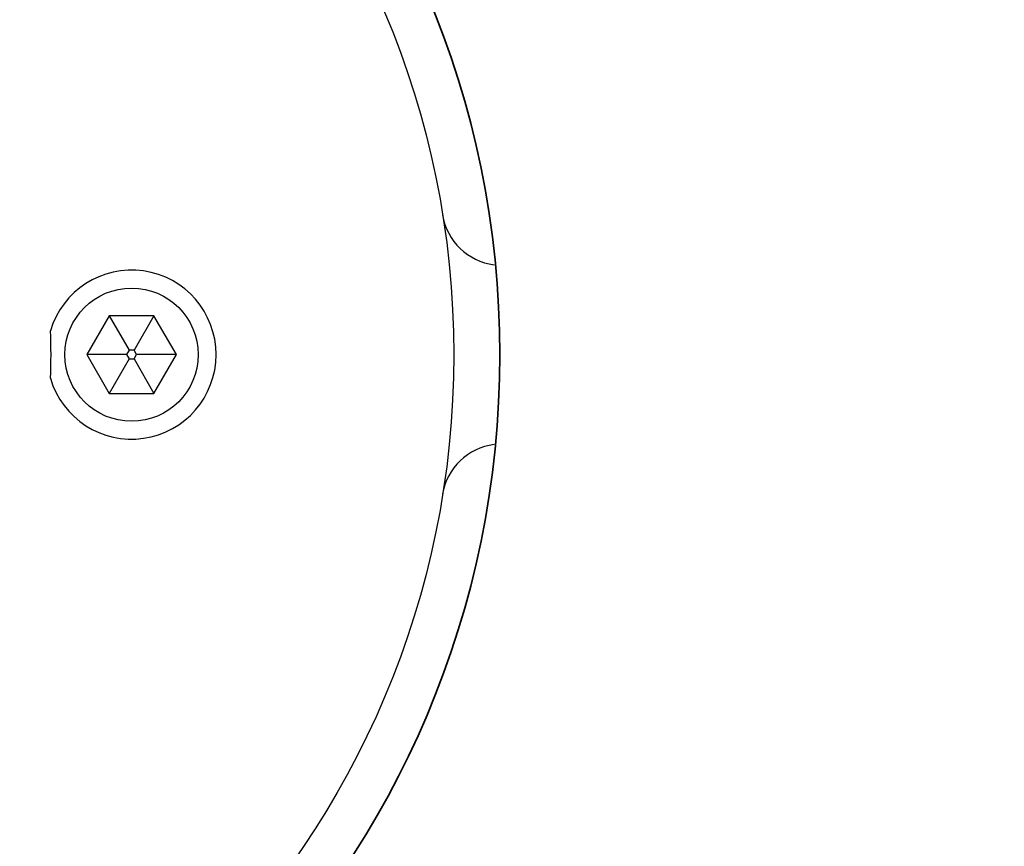
# Model space of a CAD drawing. Units: inches. Extents: x 0.3 to 10.6, y 0 to 7.8.
# Drawn here: x 7 to 7.2, y 2.2 to 2.4 of the extents above; entities that cross this region are included whole.
import ezdxf

# ---------------------------------------------------------------- set-up
doc = ezdxf.new("R2010")
doc.units = ezdxf.units.IN
doc.header["$LTSCALE"] = 0.64
doc.header["$MEASUREMENT"] = 0
doc.layers.get('0').update_dxf_attribs({"color": 1})
doc.layers.get('Defpoints').update_dxf_attribs({"color": 1})
doc.layers.add('DIM', color=4, linetype='Continuous', lineweight=15)
doc.layers.add('OBJ', color=7, linetype='Continuous')
doc.styles.add('ARIAL', font='ARIAL.TTF')
doc.dimstyles.get("Standard").update_dxf_attribs({"dimscale": 0.75, "dimtxt": 0.12, "dimasz": 0.12, "dimexe": 0.12, "dimexo": 0.12, "dimgap": 0.12, "dimtad": 0, "dimtih": 1, "dimtoh": 1, "dimlfac": 4, "dimzin": 4, "dimdsep": 46, "dimlunit": 5, "dimtxsty": 'ARIAL', "dimcen": 0.06, "dimclrd": 256, "dimclre": 256, "dimclrt": 256, "dimadec": 1, "dimazin": 1, "dimtm": 1e-09, "dimtfac": 1, "dimtofl": 0, "dimtmove": 0, "dimatfit": 3, "dimfxl": 1, "dimfrac": 2, "dimtolj": 1, "dimtzin": 4, "dimlwd": 25, "dimlwe": 25, "dimarcsym": 0})

# ---------------------------------------------------------------- blocks, each defined once
blk = doc.blocks.new('*D5')
at = {"layer": 'Defpoints', "color": 0}
for p in [(5.280583590106307, 2.303902561002732), (8.495555525355812, 2.299423106909255), (8.495555525355812, 1.423332649790134)]:
    blk.add_point(p, dxfattribs=at)
at = {"layer": 'DIM', "lineweight": 25}
for p, q in [((5.280583590106307, 2.213902561002732), (5.280583590106307, 1.333332649790134)), ((8.495555525355812, 2.209423106909255), (8.495555525355812, 1.333332649790134)), ((5.370583590106307, 1.423332649790134), (6.62567120671118, 1.423332649790134)), ((8.405555525355812, 1.423332649790134), (7.136019092113637, 1.423332649790134))]:
    blk.add_line(p, q, dxfattribs=at)
at = {"layer": 'DIM'}
for points in [[(5.370583590106307, 1.438332649790134), (5.370583590106307, 1.408332649790134), (5.280583590106307, 1.423332649790134)], [(8.405555525355812, 1.438332649790134), (8.405555525355812, 1.408332649790134), (8.495555525355812, 1.423332649790134)]]:
    blk.add_solid(points, dxfattribs=at)
at = {"layer": 'DIM', "insert": (6.880845149412409, 1.423332649790134), "char_height": 0.09, "attachment_point": 5, "style": 'ARIAL'}
blk.add_mtext('\\A1;12 7/8', dxfattribs=at)

msp = doc.modelspace()

# ---------------------------------------------------------------- linework, layer by layer
at = {"color": 7, "linetype": 'Continuous', "lineweight": 35}
for radius in [0.4756931294994885, 0.2328392686497497]:
    msp.add_circle((6.888083590106309, 2.303902561002734), radius, dxfattribs=at)
at = {"layer": 'OBJ', "color": 7, "linetype": 'Continuous', "lineweight": -3}
for p, q in [((7.022704425788262, 2.313652560765738), (7.017075259150207, 2.303902561002734)), ((7.033962759064369, 2.313652560765738), (7.022704425788262, 2.313652560765738)), ((7.022704425788262, 2.313652560765738), (7.027704427194486, 2.304992306955563)), ((7.033962759064369, 2.313652560765738), (7.028962757658146, 2.304992306955563)), ((7.039591916535862, 2.303902561002734), (7.033962759064369, 2.313652560765738)), ((7.027704427194486, 2.304992306955563), (7.027075261962658, 2.303902561002734)), ((7.028962757658146, 2.304992306955563), (7.027704427194486, 2.304992306955563)), ((7.029591922889974, 2.303902561002734), (7.028962757658146, 2.304992306955563)), ((7.017075259150207, 2.303902561002734), (7.022704425788262, 2.29415256123973)), ((7.027075261962658, 2.303902561002734), (7.017075259150207, 2.303902561002734)), ((7.027704427194486, 2.302812815049905), (7.022704425788262, 2.29415256123973)), ((7.027075261962658, 2.303902561002734), (7.027704427194486, 2.302812815049905)), ((7.027704427194486, 2.302812815049905), (7.028962757658146, 2.302812815049905)), ((7.028962757658146, 2.302812815049905), (7.029591922889974, 2.303902561002734)), ((7.028962757658146, 2.302812815049905), (7.033962759064369, 2.29415256123973)), ((7.039591916535862, 2.303902561002734), (7.029591922889974, 2.303902561002734)), ((7.033962759064369, 2.29415256123973), (7.039591916535862, 2.303902561002734)), ((7.022704425788262, 2.29415256123973), (7.033962759064369, 2.29415256123973))]:
    msp.add_line(p, q, dxfattribs=at)
for centre, radius in [((6.888083590106309, 2.303902561002734), 0.4800000000000004), ((6.888083590106309, 2.303902561002734), 0.2212500000000004), ((7.02833359010631, 2.303902561002734), 0.01675000000000093)]:
    msp.add_circle(centre, radius, dxfattribs=at)
for centre, radius, start, end in [((7.121338413207571, 2.341402561002735), 0.01500000000000075, 189.1331977837076, 262.887202824378), ((7.02833359010631, 2.303902561002734), 0.02124999999999979, 196.2799327684151, 163.7200672319449), ((6.888083590106309, 2.303902561002734), 0.12, 357.1545611708937, 2.845438829047004), ((7.121338413207571, 2.266402561002734), 0.01500000000000037, 97.11279717562327, 170.8668022162964)]:
    msp.add_arc(centre, radius, start, end, dxfattribs=at)

# ---------------------------------------------------------------- dimensions: what is measured, and where the dimension line sits
at = {"layer": 'DIM'}
dim = msp.add_linear_dim(base=(8.495555525355812, 1.423332649790134), p1=(5.280583590106307, 2.303902561002732), p2=(8.495555525355812, 2.299423106909255), dimstyle='Standard', override={"dimdec": 3, "dimlunit": 5}, dxfattribs=at)
dim.commit()
dim.dimension.update_dxf_attribs({"geometry": '*D5', "text_midpoint": (6.880845149412409, 1.423332649790134), "dimtype": 160})

doc.saveas('drawing.dxf')
